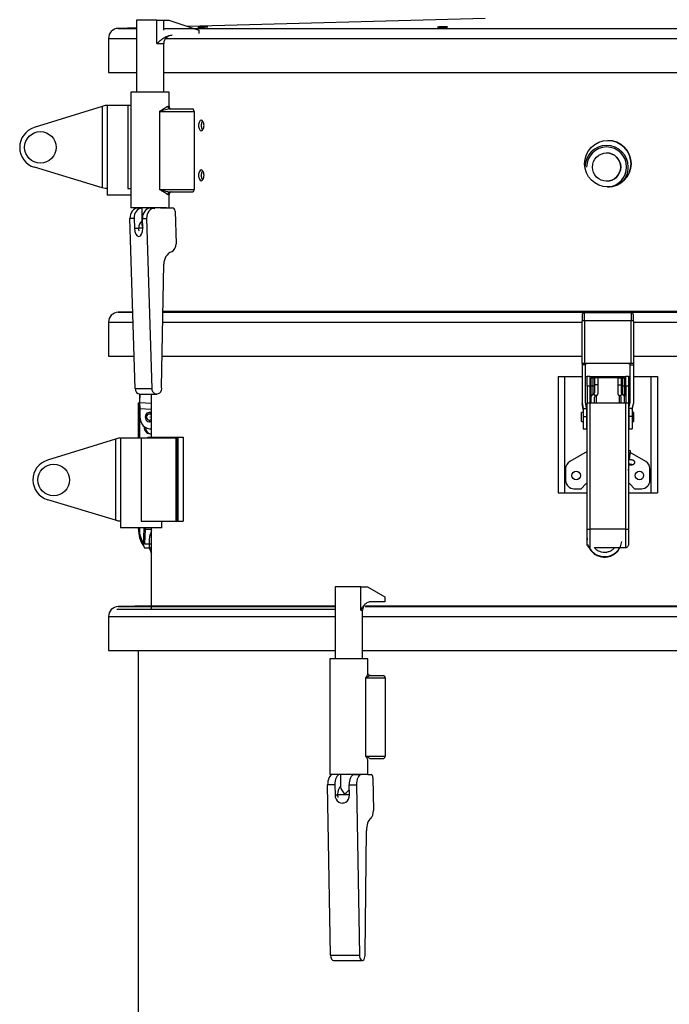
# Model space of a CAD drawing. Units: millimetres. Extents: x -26 to 420, y 0 to 522.
# Drawn here: x 170 to 189, y 210 to 239 of the extents above; entities that cross this region are included whole.
import ezdxf

# ---------------------------------------------------------------- set-up
doc = ezdxf.new("R2010")
doc.units = ezdxf.units.MM
for name, color, linetype in [('2160917-1', 7, 'Continuous'), ('2160918-1', 7, 'Continuous'), ('2160925-1', 7, 'Continuous'), ('2166483', 7, 'Continuous'), ('2166522', 7, 'Continuous'), ('3901005-1', 7, 'Continuous'), ('3909020-1', 7, 'Continuous'), ('3999016-0', 7, 'Continuous'), ('4500735-1', 7, 'Continuous'), ('4500736', 7, 'Continuous'), ('4500737', 7, 'Continuous'), ('4500738', 7, 'Continuous'), ('4500740-2', 7, 'Continuous'), ('4500753-0', 7, 'Continuous'), ('4500778-1', 7, 'Continuous'), ('4500864-0', 7, 'Continuous'), ('4500868-1', 7, 'Continuous'), ('4500875-1', 7, 'Continuous'), ('AB08010_FOR_4344', 7, 'Continuous'), ('Drawing', 7, 'Continuous'), ('L1', 7, 'Continuous')]:
    doc.layers.add(name, color=color, linetype=linetype)

# ---------------------------------------------------------------- blocks, each defined once
blk = doc.blocks.new('SE1')
at = {"layer": '2160917-1', "color": 7, "linetype": 'Continuous'}
for p, q in [((186.783, 228.497), (186.833, 228.497)), ((186.783, 228.247), (186.783, 228.497)), ((186.833, 228.497), (186.883, 228.497)), ((186.833, 228.497), (186.833, 228.247)), ((186.883, 228.497), (186.883, 228.288)), ((186.983, 228.497), (186.883, 228.497)), ((186.983, 228.497), (186.983, 228.288)), ((187.583, 228.497), (186.983, 228.497)), ((187.583, 228.497), (187.683, 228.497)), ((187.583, 228.497), (187.583, 228.288)), ((187.683, 228.497), (187.683, 228.288)), ((187.683, 228.497), (187.733, 228.497)), ((187.733, 228.497), (187.783, 228.497)), ((187.733, 228.247), (187.733, 228.497)), ((187.783, 228.497), (187.783, 228.247)), ((186.783, 227.947), (186.783, 228.247)), ((186.833, 228.247), (186.783, 228.247)), ((186.833, 228.247), (186.833, 227.997)), ((186.883, 228.247), (186.833, 228.247)), ((186.883, 228.288), (186.883, 228.047)), ((186.983, 228.288), (186.883, 228.288)), ((186.983, 228.288), (186.983, 228.022)), ((187.583, 228.288), (187.583, 228.022)), ((187.583, 228.288), (187.683, 228.288)), ((187.683, 228.288), (187.683, 228.047)), ((187.733, 228.247), (187.683, 228.247)), ((187.783, 228.247), (187.733, 228.247)), ((187.733, 227.997), (187.733, 228.247)), ((187.783, 228.247), (187.783, 227.947)), ((186.783, 227.747), (186.783, 227.947)), ((186.883, 227.997), (186.833, 227.997)), ((186.883, 227.973), (186.883, 227.997)), ((186.945, 227.973), (186.883, 227.973)), ((186.883, 227.747), (186.883, 227.922)), ((186.933, 227.972), (186.933, 227.747)), ((187.621, 227.973), (187.683, 227.973)), ((187.633, 227.747), (187.633, 227.972)), ((187.683, 227.997), (187.733, 227.997)), ((187.683, 227.973), (187.683, 227.997)), ((187.683, 227.747), (187.683, 227.922)), ((187.783, 227.747), (187.783, 227.947)), ((186.658, 226.284), (186.138, 225.984)), ((188.428, 225.984), (187.96, 226.254)), ((186.013, 225.767), (186.013, 225.412)), ((188.553, 225.412), (188.553, 225.767)), ((186.263, 225.162), (186.477, 225.162)), ((186.619, 225.307), (186.477, 225.162)), ((188.089, 225.162), (187.947, 225.307)), ((188.089, 225.162), (188.303, 225.162))]:
    blk.add_line(p, q, dxfattribs=at)
for centre in [(186.33, 225.557), (188.235, 225.557)]:
    blk.add_circle(centre, 0.128, dxfattribs=at)
for centre, radius, start, end in [((186.833, 228.047), 0.05, 270, 0), ((186.933, 228.022), 0.05, 284.1483, 0), ((187.633, 228.022), 0.05, 180, 255.8517), ((187.733, 228.047), 0.05, 180, 270), ((186.833, 227.947), 0.05, 90, 180), ((186.933, 227.922), 0.05, 90, 180), ((186.933, 228.022), 0.05, 270, 284.1483), ((187.633, 228.022), 0.05, 255.8517, 270), ((187.633, 227.922), 0.05, 0, 90), ((187.733, 227.947), 0.05, 0, 90), ((186.263, 225.767), 0.25, 120, 180), ((188.303, 225.767), 0.25, 0, 60), ((186.263, 225.412), 0.25, 180, 270), ((188.303, 225.412), 0.25, 270, 0), ((186.69, 225.237), 0.1, 108.9656, 135.5313), ((187.875, 225.237), 0.1, 44.4687, 71.0344)]:
    blk.add_arc(centre, radius, start, end, dxfattribs=at)
at = {"layer": '2160918-1', "color": 7, "linetype": 'Continuous'}
for p, q in [((186.658, 228.547), (186.738, 228.547)), ((186.658, 228.247), (186.658, 228.547)), ((186.738, 228.547), (186.738, 228.247)), ((187.828, 228.547), (187.908, 228.547)), ((187.828, 228.247), (187.828, 228.547)), ((187.908, 228.547), (187.908, 228.247)), ((173.164, 228.014), (173.164, 227.747)), ((186.658, 228.247), (186.658, 227.747)), ((186.738, 228.247), (186.658, 228.247)), ((186.738, 228.247), (186.738, 227.747)), ((187.828, 228.247), (187.828, 227.747)), ((187.908, 228.247), (187.828, 228.247)), ((187.908, 228.247), (187.908, 227.747)), ((173.123, 227.747), (173.164, 227.747)), ((173.123, 227.747), (173.123, 226.687)), ((173.164, 227.747), (173.164, 226.687)), ((186.658, 223.947), (186.658, 227.747)), ((186.658, 227.747), (186.74, 227.747)), ((186.74, 227.747), (186.74, 223.947)), ((186.74, 227.747), (187.825, 227.747)), ((187.825, 223.947), (187.825, 227.747)), ((187.825, 227.747), (187.908, 227.747)), ((187.908, 227.747), (187.908, 223.947)), ((173.305, 227.022), (173.305, 227.037)), ((173.305, 227.022), (173.324, 227.022)), ((173.123, 223.987), (173.123, 223.947)), ((173.123, 223.947), (173.164, 223.947)), ((173.164, 223.987), (173.164, 223.947)), ((173.29, 223.505), (173.309, 223.947)), ((173.309, 223.947), (173.309, 223.987)), ((173.309, 223.947), (173.349, 223.947)), ((173.33, 223.505), (173.349, 223.947)), ((173.349, 223.947), (173.349, 223.987)), ((173.349, 223.947), (173.533, 223.947)), ((186.658, 223.947), (186.74, 223.947)), ((186.658, 223.505), (186.658, 223.947)), ((187.825, 223.947), (186.74, 223.947)), ((186.74, 223.947), (186.74, 223.384)), ((187.825, 223.947), (187.908, 223.947)), ((187.825, 223.384), (187.825, 223.947)), ((187.908, 223.947), (187.908, 223.505)), ((173.326, 223.384), (173.533, 223.384)), ((173.331, 223.501), (173.533, 223.501)), ((187.825, 223.384), (186.882, 223.384))]:
    blk.add_line(p, q, dxfattribs=at)
for centre, major_axis, start_param, end_param in [((173.482, 227.022), (0, 0.205), 1.570796, 3.432058), ((173.522, 227.022), (0, 0.205), 1.638535, 3.028699), ((173.848, 223.947), (0, -0.825), 4.712389, 5.372639), ((173.807, 223.947), (0, -0.742), 4.712389, 5.348579)]:
    blk.add_ellipse(centre, major_axis=major_axis, ratio=0.866025, start_param=start_param, end_param=end_param, dxfattribs=at)
for points, knots in [([(173.29, 223.505), (173.289, 223.492), (173.289, 223.478), (173.291, 223.452), (173.293, 223.439), (173.298, 223.416), (173.302, 223.405), (173.31, 223.393), (173.313, 223.39), (173.319, 223.385), (173.322, 223.384), (173.326, 223.384)], [0, 0, 0, 0, 0.25, 0.25, 0.5, 0.5, 0.75, 0.75, 0.875, 0.875, 1, 1, 1, 1]), ([(186.74, 223.384), (186.734, 223.384), (186.727, 223.385), (186.714, 223.39), (186.708, 223.393), (186.692, 223.405), (186.683, 223.416), (186.67, 223.439), (186.665, 223.452), (186.659, 223.478), (186.658, 223.492), (186.658, 223.505)], [0, 0, 0, 0, 0.125, 0.125, 0.25, 0.25, 0.5, 0.5, 0.75, 0.75, 1, 1, 1, 1]), ([(187.908, 223.505), (187.908, 223.492), (187.907, 223.478), (187.901, 223.452), (187.896, 223.439), (187.883, 223.416), (187.875, 223.405), (187.858, 223.393), (187.852, 223.39), (187.839, 223.385), (187.832, 223.384), (187.825, 223.384)], [0, 0, 0, 0, 0.25, 0.25, 0.5, 0.5, 0.75, 0.75, 0.875, 0.875, 1, 1, 1, 1])]:
    blk.add_open_spline(points, degree=3, knots=knots, dxfattribs=at)
at = {"layer": '2160925-1', "color": 7, "linetype": 'Continuous'}
for p, q in [((186.508, 230.388), (186.508, 230.206)), ((186.583, 230.218), (186.583, 230.463)), ((187.983, 230.463), (186.583, 230.463)), ((187.983, 230.463), (187.983, 230.218)), ((188.058, 230.206), (188.058, 230.388)), ((186.508, 228.929), (186.508, 230.206)), ((187.983, 230.218), (186.583, 230.218)), ((186.583, 230.218), (186.583, 228.932)), ((187.983, 228.932), (187.983, 230.218)), ((188.058, 230.206), (188.058, 228.929)), ((186.508, 228.928), (186.508, 228.929)), ((186.508, 228.928), (186.508, 228.893)), ((186.608, 228.928), (186.508, 228.928)), ((187.983, 228.932), (186.583, 228.932)), ((186.608, 228.893), (186.608, 228.928)), ((187.908, 228.928), (186.658, 228.928)), ((187.958, 228.893), (187.958, 228.928)), ((188.058, 228.928), (187.958, 228.928)), ((188.058, 228.928), (188.058, 228.929)), ((188.058, 228.928), (188.058, 228.893)), ((186.508, 228.893), (186.508, 227.759)), ((186.608, 228.893), (186.508, 228.893)), ((186.608, 227.77), (186.608, 228.893)), ((187.958, 227.77), (187.958, 228.893)), ((187.958, 228.893), (188.058, 228.893)), ((188.058, 228.893), (188.058, 227.759)), ((173.178, 228.013), (173.169, 227.759)), ((173.169, 227.759), (173.533, 227.74)), ((173.169, 227.759), (173.18, 227.577)), ((186.508, 227.759), (186.545, 227.577)), ((186.508, 227.759), (186.508, 227.729)), ((186.545, 227.546), (186.508, 227.729)), ((186.645, 227.587), (186.608, 227.77)), ((187.92, 227.587), (187.958, 227.77)), ((188.058, 227.759), (188.02, 227.577)), ((188.02, 227.546), (188.058, 227.729)), ((188.058, 227.759), (188.058, 227.729)), ((173.18, 227.577), (173.533, 227.559)), ((173.18, 227.577), (173.18, 227.575)), ((173.484, 227.456), (173.459, 227.456)), ((186.495, 227.181), (186.495, 227.456)), ((186.545, 227.456), (186.495, 227.456)), ((186.545, 227.577), (186.545, 227.575)), ((186.545, 227.575), (186.645, 227.575)), ((186.545, 227.575), (186.545, 227.334)), ((186.645, 227.575), (186.645, 227.587)), ((186.645, 227.575), (186.645, 227.334)), ((186.658, 227.456), (186.645, 227.456)), ((187.92, 227.456), (187.908, 227.456)), ((187.92, 227.575), (187.92, 227.587)), ((188.02, 227.575), (187.92, 227.575)), ((187.92, 227.575), (187.92, 227.334)), ((188.02, 227.577), (188.02, 227.575)), ((188.02, 227.575), (188.02, 227.334)), ((188.07, 227.456), (188.02, 227.456)), ((188.07, 227.181), (188.07, 227.456)), ((173.459, 227.181), (173.484, 227.181)), ((186.495, 227.181), (186.545, 227.181)), ((186.545, 227.334), (186.645, 227.334)), ((186.545, 227.334), (186.545, 226.968)), ((186.645, 227.334), (186.645, 226.968)), ((186.645, 227.181), (186.658, 227.181)), ((187.908, 227.181), (187.92, 227.181)), ((188.02, 227.334), (187.92, 227.334)), ((187.92, 227.334), (187.92, 226.968)), ((188.02, 227.334), (188.02, 226.968)), ((188.02, 227.181), (188.07, 227.181)), ((173.484, 226.968), (173.533, 226.968)), ((186.545, 226.968), (186.645, 226.968)), ((187.92, 226.968), (188.02, 226.968))]:
    blk.add_line(p, q, dxfattribs=at)
for centre, radius, start, end in [((186.583, 230.388), 0.075, 90, 180), ((187.983, 230.388), 0.075, 0, 90), ((187.919, 228.606), 0.321, 82.9503, 91.8798)]:
    blk.add_arc(centre, radius, start, end, dxfattribs=at)
for centre, major_axis, ratio, start_param, end_param in [((186.583, 228.929), (0.075, 0), 0.045098, 1.570796, 3.141593), ((187.983, 228.929), (0.075, 0), 0.045098, 0, 1.570796), ((186.17, 227.558), (0, 15), 0.866025, 1.569693, 1.585719), ((173.459, 227.318), (0, -0.138), 0.866025, 2.474878, 6.283185), ((173.484, 227.318), (0, -0.138), 0.866025, 2.720825, 3.141593), ((173.484, 227.318), (0, 0.35), 0.866025, 1.525683, 3.302757), ((173.459, 227.318), (0, -0.0929), 0.866025, 1.984737, 6.283185), ((173.459, 227.318), (0, -0.0929), 0.866025, 0, 1.156855), ((173.459, 227.318), (0, -0.138), 0.866025, 0, 0.666714), ((173.484, 227.318), (0, -0.138), 0.866025, 0, 0.420768)]:
    blk.add_ellipse(centre, major_axis=major_axis, ratio=ratio, start_param=start_param, end_param=end_param, dxfattribs=at)
blk.add_ellipse((173.484, 227.318), major_axis=(0, -0.00267), ratio=0.866025, dxfattribs=at)
for points, knots in [([(186.583, 230.218), (186.578, 230.218), (186.573, 230.218), (186.564, 230.218), (186.559, 230.217), (186.55, 230.217), (186.545, 230.216), (186.537, 230.216), (186.533, 230.215), (186.523, 230.213), (186.517, 230.212), (186.51, 230.209), (186.508, 230.207), (186.508, 230.206)], [0, 0, 0, 0, 0.125, 0.125, 0.25, 0.25, 0.375, 0.375, 0.5, 0.5, 0.75, 0.75, 1, 1, 1, 1]), ([(188.058, 230.206), (188.058, 230.207), (188.056, 230.209), (188.049, 230.212), (188.043, 230.213), (188.033, 230.215), (188.029, 230.216), (188.021, 230.216), (188.016, 230.217), (188.007, 230.217), (188.002, 230.218), (187.993, 230.218), (187.988, 230.218), (187.983, 230.218)], [0, 0, 0, 0, 0.25, 0.25, 0.5, 0.5, 0.625, 0.625, 0.75, 0.75, 0.875, 0.875, 1, 1, 1, 1]), ([(186.608, 228.925), (186.608, 228.926), (186.609, 228.926), (186.614, 228.927), (186.618, 228.927), (186.632, 228.927), (186.645, 228.928), (186.658, 228.928)], [0, 0, 0, 0, 0.25, 0.25, 0.5, 0.5, 1, 1, 1, 1])]:
    blk.add_open_spline(points, degree=3, knots=knots, dxfattribs=at)
at = {"layer": '2166483', "color": 7, "linetype": 'Continuous'}
for p, q in [((173.133, 233.614), (173.133, 233.617)), ((173.133, 233.614), (173.133, 233.617)), ((194.616, 230.499), (173.874, 230.499))]:
    blk.add_line(p, q, dxfattribs=at)
blk.add_circle((187.285, 234.949), 0.7, dxfattribs=at)
for start, end in [(0, 89.9998), (270.0443, 0)]:
    blk.add_arc((187.285, 234.949), 0.7, start, end, dxfattribs=at)
for points, knots in [([(174.949, 236.099), (174.949, 236.142), (174.958, 236.184), (174.988, 236.244), (175.009, 236.261), (175.051, 236.262), (175.072, 236.244), (175.103, 236.184), (175.112, 236.141), (175.112, 236.057), (175.103, 236.014), (175.073, 235.954), (175.051, 235.937), (175.009, 235.936), (174.988, 235.954), (174.958, 236.014), (174.949, 236.056), (174.949, 236.099)], [0, 0, 0, 0, 0.125, 0.125, 0.25, 0.25, 0.375, 0.375, 0.5, 0.5, 0.625, 0.625, 0.75, 0.75, 0.875, 0.875, 1, 1, 1, 1]), ([(175.036, 236.099), (175.036, 236.142), (175.045, 236.184), (175.063, 236.222), (175.068, 236.229), (175.073, 236.235)], [0, 0, 0, 0, 0.125, 0.125, 0.158667, 0.158667, 0.158667, 0.158667]), ([(175.073, 235.962), (175.068, 235.968), (175.064, 235.976), (175.045, 236.014), (175.036, 236.056), (175.036, 236.099)], [0.8404885, 0.8404885, 0.8404885, 0.8404885, 0.875, 0.875, 1, 1, 1, 1]), ([(174.949, 234.599), (174.949, 234.642), (174.958, 234.684), (174.988, 234.744), (175.009, 234.761), (175.051, 234.762), (175.072, 234.744), (175.103, 234.684), (175.112, 234.641), (175.112, 234.557), (175.103, 234.514), (175.073, 234.454), (175.051, 234.437), (175.009, 234.436), (174.988, 234.454), (174.958, 234.514), (174.949, 234.556), (174.949, 234.599)], [0, 0, 0, 0, 0.125, 0.125, 0.25, 0.25, 0.375, 0.375, 0.5, 0.5, 0.625, 0.625, 0.75, 0.75, 0.875, 0.875, 1, 1, 1, 1]), ([(175.036, 234.599), (175.036, 234.642), (175.045, 234.684), (175.063, 234.722), (175.068, 234.729), (175.073, 234.735)], [0, 0, 0, 0, 0.125, 0.125, 0.158667, 0.158667, 0.158667, 0.158667]), ([(175.073, 234.462), (175.068, 234.468), (175.064, 234.476), (175.045, 234.514), (175.036, 234.556), (175.036, 234.599)], [0.8404885, 0.8404885, 0.8404885, 0.8404885, 0.875, 0.875, 1, 1, 1, 1])]:
    blk.add_open_spline(points, degree=3, knots=knots, dxfattribs=at)
at = {"layer": '2166522', "color": 7, "linetype": 'Continuous'}
for p, q in [((173.533, 226.712), (173.533, 228.013)), ((173.533, 221.537), (173.533, 223.987))]:
    blk.add_line(p, q, dxfattribs=at)
at = {"layer": '3901005-1', "color": 7, "linetype": 'Continuous'}
blk.add_line((172.483, 221.537), (179.068, 221.537), dxfattribs=at)
at = {"layer": '3909020-1', "color": 7, "linetype": 'Continuous'}
blk.add_circle((187.248, 234.849), 0.425, dxfattribs=at)
for centre, radius, start, end in [((187.248, 234.849), 0.653, 0, 180), ((187.248, 234.849), 0.603, 0, 180), ((187.248, 234.849), 0.603, 0, 90), ((187.247, 234.849), 0.425, 0, 90), ((187.247, 234.849), 0.425, 270, 0), ((187.248, 234.849), 0.603, 272.7401, 0), ((187.248, 234.849), 0.603, 275.8948, 0), ((187.248, 234.849), 0.653, 316.5931, 0)]:
    blk.add_arc(centre, radius, start, end, dxfattribs=at)
at = {"layer": '3999016-0', "color": 7, "linetype": 'Continuous'}
for p, q in [((187.939, 226.031), (187.964, 226.302)), ((187.908, 225.706), (187.927, 225.907))]:
    blk.add_line(p, q, dxfattribs=at)
blk.add_ellipse((187.902, 226.307), major_axis=(0.0622, -0.0059), ratio=0.086769, start_param=0, end_param=1.486411, dxfattribs=at)
for points, knots in [([(187.926, 225.876), (187.938, 225.877), (187.974, 225.879), (188.013, 225.883), (188.04, 225.888), (188.058, 225.894), (188.075, 225.905), (188.089, 225.922), (188.097, 225.944), (188.096, 225.968), (188.088, 225.988), (188.076, 226.002), (188.063, 226.011), (188.05, 226.017), (188.031, 226.023), (187.998, 226.028), (187.95, 226.031), (187.917, 226.033), (187.909, 226.033)], [0.1261506, 0.1261506, 0.1261506, 0.1261506, 0.1797659, 0.2892281, 0.3537606, 0.3940768, 0.4236861, 0.4537553, 0.4862334, 0.5193098, 0.549367, 0.5749132, 0.5987441, 0.6235875, 0.6590801, 0.7558105, 0.8649933, 0.8978543, 0.8978543, 0.8978543, 0.8978543]), ([(187.909, 225.908), (187.923, 225.907), (187.955, 225.906), (187.988, 225.903), (188.005, 225.9), (188.008, 225.899), (188.008, 225.899)], [0.1127129, 0.1127129, 0.1127129, 0.1127129, 0.1796392, 0.2668903, 0.3253712, 0.3561183, 0.3561183, 0.3561183, 0.3561183]), ([(173.532, 223.907), (173.515, 223.869), (173.486, 223.787), (173.46, 223.656), (173.451, 223.52), (173.462, 223.391), (173.49, 223.284), (173.518, 223.229), (173.533, 223.208)], [0.6047165, 0.6047165, 0.6047165, 0.6047165, 0.6327208, 0.6612597, 0.6889916, 0.7185883, 0.7486196, 0.771683, 0.771683, 0.771683, 0.771683]), ([(186.676, 223.492), (186.683, 223.467), (186.707, 223.398), (186.77, 223.296), (186.871, 223.2), (186.991, 223.134), (187.118, 223.102), (187.258, 223.102), (187.384, 223.136), (187.497, 223.201), (187.592, 223.287), (187.675, 223.416), (187.695, 223.514), (187.706, 223.574)], [0.7018034, 0.7018034, 0.7018034, 0.7018034, 0.7175141, 0.7464135, 0.7747145, 0.8021219, 0.8292135, 0.8547331, 0.8869533, 0.9084184, 0.9346371, 0.9655762, 1, 1, 1, 1]), ([(186.733, 223.373), (186.766, 223.317), (186.839, 223.234), (186.973, 223.155), (187.105, 223.116), (187.245, 223.113), (187.38, 223.147), (187.501, 223.214), (187.586, 223.297), (187.628, 223.358), (187.641, 223.382)], [0.0579105, 0.0579105, 0.0579105, 0.0579105, 0.0971188, 0.1247104, 0.1521818, 0.1808837, 0.2093151, 0.2367415, 0.2650834, 0.2819222, 0.2819222, 0.2819222, 0.2819222]), ([(187.49, 223.382), (187.483, 223.374), (187.452, 223.341), (187.389, 223.292), (187.293, 223.252), (187.193, 223.237), (187.088, 223.248), (186.995, 223.284), (186.92, 223.337), (186.884, 223.375), (186.869, 223.395)], [0.7381335, 0.7381335, 0.7381335, 0.7381335, 0.7467036, 0.7745547, 0.8022557, 0.8296378, 0.8551489, 0.8868378, 0.9085037, 0.9285206, 0.9285206, 0.9285206, 0.9285206])]:
    blk.add_open_spline(points, degree=3, knots=knots, dxfattribs=at)
blk.add_open_spline([(186.66, 223.676), (186.658, 223.654), (186.658, 223.632), (186.658, 223.609)], degree=3, dxfattribs=at)
at = {"layer": '4500735-1', "color": 7, "linetype": 'Continuous'}
for p, q in [((174.061, 237.105), (172.911, 237.105)), ((172.911, 237.105), (172.911, 233.617)), ((174.061, 236.674), (174.061, 237.105)), ((174.061, 236.674), (174.026, 236.674)), ((173.774, 236.524), (173.774, 234.174)), ((173.774, 236.524), (174.812, 236.524)), ((174.096, 236.599), (174.772, 236.599)), ((174.812, 236.524), (174.812, 234.174)), ((173.774, 234.174), (174.812, 234.174)), ((174.026, 234.024), (174.061, 234.024)), ((174.061, 233.617), (174.061, 234.024)), ((174.096, 234.099), (174.772, 234.099)), ((173.985, 233.617), (172.911, 233.617)), ((180.054, 220.043), (178.904, 220.043)), ((178.904, 220.043), (178.904, 216.555)), ((180.054, 219.597), (180.054, 220.043)), ((179.977, 219.462), (179.977, 217.112)), ((179.977, 219.462), (180.577, 219.462)), ((180.12, 219.537), (180.51, 219.537)), ((180.577, 219.462), (180.577, 217.112)), ((179.977, 217.112), (180.577, 217.112)), ((180.054, 216.555), (180.054, 216.976)), ((180.12, 217.037), (180.51, 217.037)), ((180.054, 216.555), (178.904, 216.555))]:
    blk.add_line(p, q, dxfattribs=at)
for centre, radius, start, end in [((174.136, 236.674), 0.075, 180, 270), ((174.136, 234.024), 0.075, 90, 180), ((180.51, 219.473), 0.0636, 42.0287, 89.3775), ((180.51, 217.1), 0.0636, 270.6225, 317.9713)]:
    blk.add_arc(centre, radius, start, end, dxfattribs=at)
for centre, major_axis, ratio, start_param, end_param in [((174.096, 236.674), (0, 0.075), 0.938041, 1.570796, 3.141593), ((174.774, 236.524), (0, 0.075), 0.500151, 4.712389, 5.516168), ((174.096, 234.024), (0, -0.075), 0.938041, 3.141593, 4.712389), ((174.774, 234.174), (0, -0.075), 0.500151, 0.767017, 1.570796), ((180.512, 219.462), (0, 0.075), 0.866025, 4.712389, 5.516168), ((180.512, 217.112), (0, -0.075), 0.866025, 0.767017, 1.570796)]:
    blk.add_ellipse(centre, major_axis=major_axis, ratio=ratio, start_param=start_param, end_param=end_param, dxfattribs=at)
for points, knots in [([(173.774, 236.524), (173.788, 236.533), (173.801, 236.541), (173.827, 236.558), (173.839, 236.566), (173.876, 236.591), (173.9, 236.607), (173.942, 236.635), (173.962, 236.648), (173.989, 236.663), (173.997, 236.667), (174.012, 236.672), (174.019, 236.674), (174.026, 236.674)], [0, 0, 0, 0, 0.125, 0.125, 0.25, 0.25, 0.5, 0.5, 0.75, 0.75, 0.875, 0.875, 1, 1, 1, 1]), ([(174.096, 236.599), (174.074, 236.599), (174.05, 236.595), (174, 236.586), (173.974, 236.579), (173.919, 236.565), (173.891, 236.557), (173.848, 236.545), (173.834, 236.541), (173.804, 236.532), (173.789, 236.528), (173.774, 236.524)], [0, 0, 0, 0, 0.25, 0.25, 0.5, 0.5, 0.75, 0.75, 0.875, 0.875, 1, 1, 1, 1]), ([(174.8, 236.578), (174.797, 236.585), (174.792, 236.59), (174.782, 236.597), (174.777, 236.599), (174.772, 236.599)], [0, 0, 0, 0, 0.5, 0.5, 1, 1, 1, 1]), ([(174.026, 234.024), (174.019, 234.024), (174.012, 234.026), (173.997, 234.031), (173.989, 234.035), (173.962, 234.05), (173.942, 234.063), (173.9, 234.091), (173.876, 234.107), (173.839, 234.132), (173.827, 234.14), (173.801, 234.157), (173.788, 234.165), (173.774, 234.174)], [0, 0, 0, 0, 0.125, 0.125, 0.25, 0.25, 0.5, 0.5, 0.75, 0.75, 0.875, 0.875, 1, 1, 1, 1]), ([(173.774, 234.174), (173.789, 234.17), (173.804, 234.166), (173.834, 234.157), (173.848, 234.153), (173.891, 234.141), (173.919, 234.133), (173.974, 234.119), (174, 234.112), (174.05, 234.103), (174.074, 234.099), (174.096, 234.099)], [0, 0, 0, 0, 0.125, 0.125, 0.25, 0.25, 0.5, 0.5, 0.75, 0.75, 1, 1, 1, 1]), ([(174.8, 234.12), (174.797, 234.113), (174.792, 234.108), (174.782, 234.101), (174.777, 234.099), (174.772, 234.099)], [0, 0, 0, 0, 0.5, 0.5, 1, 1, 1, 1]), ([(179.977, 219.462), (179.985, 219.47), (179.993, 219.479), (180.006, 219.496), (180.012, 219.504), (180.029, 219.529), (180.038, 219.545), (180.05, 219.573), (180.054, 219.586), (180.054, 219.596), (180.054, 219.597), (180.054, 219.598)], [0, 0, 0, 0, 0.125, 0.125, 0.25, 0.25, 0.5, 0.5, 0.75, 0.75, 0.770614, 0.770614, 0.770614, 0.770614]), ([(180.12, 219.537), (180.115, 219.537), (180.108, 219.533), (180.09, 219.523), (180.079, 219.517), (180.055, 219.502), (180.041, 219.495), (180.019, 219.482), (180.011, 219.478), (179.995, 219.47), (179.986, 219.466), (179.977, 219.462)], [0, 0, 0, 0, 0.25, 0.25, 0.5, 0.5, 0.75, 0.75, 0.875, 0.875, 1, 1, 1, 1]), ([(180.118, 219.538), (180.114, 219.538), (180.103, 219.537), (180.078, 219.549), (180.06, 219.57), (180.055, 219.589), (180.054, 219.595), (180.055, 219.597)], [0, 0, 0, 0, 0.099003, 0.359746, 0.609248, 0.824855, 1, 1, 1, 1]), ([(180.054, 216.975), (180.054, 216.976), (180.054, 216.977), (180.054, 216.987), (180.05, 217), (180.038, 217.028), (180.029, 217.044), (180.012, 217.069), (180.006, 217.077), (179.993, 217.094), (179.985, 217.103), (179.977, 217.112)], [0.229386, 0.229386, 0.229386, 0.229386, 0.25, 0.25, 0.5, 0.5, 0.75, 0.75, 0.875, 0.875, 1, 1, 1, 1]), ([(179.977, 217.112), (179.986, 217.107), (179.995, 217.103), (180.011, 217.095), (180.019, 217.091), (180.041, 217.078), (180.055, 217.071), (180.079, 217.056), (180.09, 217.05), (180.108, 217.04), (180.115, 217.037), (180.12, 217.037)], [0, 0, 0, 0, 0.125, 0.125, 0.25, 0.25, 0.5, 0.5, 0.75, 0.75, 1, 1, 1, 1])]:
    blk.add_open_spline(points, degree=3, knots=knots, dxfattribs=at)
at = {"layer": '4500736', "color": 7, "linetype": 'Continuous'}
for p, q in [((173.692, 239.267), (173.075, 239.267)), ((173.075, 239.267), (173.075, 237.105)), ((173.692, 238.567), (173.692, 239.267)), ((173.692, 239.267), (174.048, 239.267)), ((173.898, 238.967), (173.898, 239.267)), ((174.048, 239.267), (174.957, 238.967)), ((174.957, 238.967), (174.957, 238.874)), ((173.692, 238.567), (173.898, 238.567)), ((173.898, 237.105), (173.898, 238.567)), ((179.836, 222.205), (179.068, 222.205)), ((179.068, 222.205), (179.068, 220.043)), ((179.836, 221.505), (179.836, 222.205)), ((179.836, 222.205), (180.041, 222.205)), ((180.041, 222.205), (180.566, 221.905)), ((180.566, 221.905), (180.566, 221.755)), ((179.836, 221.505), (179.891, 221.505)), ((179.891, 220.043), (179.891, 221.505)), ((180.566, 221.755), (180.094, 221.755))]:
    blk.add_line(p, q, dxfattribs=at)
for centre, start in [((174.148, 238.567), 90), ((180.141, 221.505), 140.14)]:
    blk.add_arc(centre, 0.25, start, 180, dxfattribs=at)
for points in [[(173.692, 238.567), (173.709, 238.582), (173.725, 238.597), (173.759, 238.627), (173.776, 238.642), (173.828, 238.685), (173.863, 238.712), (173.918, 238.747), (173.937, 238.758), (173.975, 238.778), (173.995, 238.787), (174.056, 238.809), (174.098, 238.817), (174.14, 238.817)], [(179.836, 221.505), (179.845, 221.52), (179.855, 221.535), (179.874, 221.565), (179.884, 221.579), (179.914, 221.622), (179.934, 221.649), (179.966, 221.685), (179.977, 221.696), (179.999, 221.715), (180.011, 221.724), (180.046, 221.746), (180.07, 221.755), (180.094, 221.755)]]:
    blk.add_open_spline(points, degree=3, knots=[0, 0, 0, 0, 0.125, 0.125, 0.25, 0.25, 0.5, 0.5, 0.625, 0.625, 0.75, 0.75, 1, 1, 1, 1], dxfattribs=at)
at = {"layer": '4500737', "color": 7, "linetype": 'Continuous'}
for p, q in [((173.236, 233.617), (173.236, 233.142)), ((173.145, 233.017), (173.264, 233.017)), ((173.145, 232.948), (173.145, 233.017)), ((179.229, 216.555), (179.229, 216.171)), ((179.729, 216.555), (179.729, 216.555)), ((179.138, 215.955), (179.354, 215.955)), ((179.138, 215.903), (179.138, 215.955)), ((179.354, 215.955), (179.494, 215.955))]:
    blk.add_line(p, q, dxfattribs=at)
for centre, major_axis, ratio, start_param, end_param in [((173.361, 233.017), (0, -0.25), 0.865938, 3.75693, 4.712389), ((173.486, 233.017), (0.217, -0.217), 0.577234, 3.665104, 4.188877), ((179.263, 215.955), (0, -0.25), 0.5, 3.412856, 4.712389), ((179.479, 215.955), (0.241, -0.241), 0.267949, 3.403392, 4.45059), ((179.479, 215.955), (0.241, 0.241), 0.267949, 1.261539, 1.832596)]:
    blk.add_ellipse(centre, major_axis=major_axis, ratio=ratio, start_param=start_param, end_param=end_param, dxfattribs=at)
at = {"layer": '4500738', "color": 7, "linetype": 'Continuous'}
for p, q in [((173.236, 233.614), (173.13, 233.614)), ((173.505, 233.614), (173.631, 233.614)), ((173.804, 233.617), (174.153, 233.617)), ((174.24, 233.521), (174.27, 232.539)), ((173.035, 228.181), (172.88, 233.303)), ((173.005, 233.303), (172.88, 233.303)), ((173.005, 233.303), (173.014, 233.003)), ((173.255, 233.303), (173.38, 233.303)), ((173.264, 233.003), (173.255, 233.303)), ((173.38, 233.303), (173.535, 228.181)), ((173.014, 233.003), (173.145, 233.009)), ((173.835, 228.219), (173.899, 231.927)), ((173.035, 228.181), (173.535, 228.181)), ((173.186, 228.013), (173.686, 228.013)), ((179.2, 216.551), (178.984, 216.551)), ((179.633, 216.551), (179.85, 216.551)), ((180.054, 216.555), (180.152, 216.555)), ((180.202, 216.458), (180.219, 215.476)), ((178.929, 211.119), (178.839, 216.241)), ((179.056, 216.241), (178.839, 216.241)), ((179.056, 216.241), (179.061, 215.941)), ((179.489, 216.241), (179.705, 216.241)), ((179.494, 215.941), (179.489, 216.241)), ((179.705, 216.241), (179.795, 211.119)), ((179.061, 215.941), (179.138, 215.946)), ((179.968, 211.156), (180.005, 214.864)), ((178.929, 211.119), (179.795, 211.119)), ((179.016, 210.95), (179.882, 210.95))]:
    blk.add_line(p, q, dxfattribs=at)
for centre, radius, start, end in [((173.387, 232.958), 0.236, 182.4203, 188.527), ((179.351, 215.92), 0.209, 181.3048, 196.5378)]:
    blk.add_arc(centre, radius, start, end, dxfattribs=at)
for centre, major_axis, ratio, start_param, end_param in [((173.139, 233.314), (0, -0.3), 0.865938, 3.176499, 4.747296), ((173.264, 233.314), (0, 0.3), 0.865938, 0.108397, 1.605703), ((173.303, 227.888), (0, -5.729), 0.865938, 3.155126, 3.176499), ((173.515, 233.314), (0, -0.3), 0.865938, 3.176499, 4.747296), ((173.64, 233.314), (0, 0.3), 0.865938, 0.034907, 1.605703), ((173.679, 227.888), (0, -5.729), 0.865938, 3.141593, 3.176499), ((173.804, 227.888), (0, 5.729), 0.865938, 0, 0.034907), ((174.153, 233.517), (0, -0.1), 0.865938, 1.605703, 3.141593), ((173.139, 233.003), (-0.01, 0.25), 0.499846, 1.550642, 4.692234), ((174.053, 232.53), (0, -0.25), 0.865938, 0.356657, 1.605703), ((174.245, 231.919), (0, 0.4), 0.865938, 0.342072, 1.551107), ((173.186, 228.188), (0, 0.175), 0.865938, 1.605703, 3.141593), ((173.686, 228.188), (0, 0.175), 0.865938, 1.605703, 4.890643), ((178.989, 216.251), (0, -0.3), 0.5, 3.176499, 4.747296), ((179.084, 210.826), (0, -5.729), 0.5, 3.141593, 3.176499), ((179.206, 216.251), (0, 0.3), 0.5, 0.034907, 1.605703), ((179.3, 210.826), (0, 5.729), 0.5, 0.024739, 0.034907), ((179.639, 216.251), (0, -0.3), 0.5, 3.176499, 4.747296), ((179.733, 210.826), (0, -5.729), 0.5, 3.141593, 3.176499), ((179.855, 216.251), (0, 0.3), 0.5, 0.034907, 1.605703), ((179.95, 210.826), (0, 5.729), 0.5, 0, 0.034907), ((180.152, 216.455), (0, -0.1), 0.5, 1.605703, 3.141593), ((179.277, 215.941), (-0.017, 0.249), 0.865498, 1.510422, 4.652015), ((179.352, 215.946), (-0.017, 0.249), 0.865498, 2.818505, 2.967081), ((180.094, 215.467), (0, -0.25), 0.5, 0.356657, 1.605703), ((180.205, 214.856), (0, 0.4), 0.5, 0.342072, 1.551107), ((179.016, 211.125), (0, 0.175), 0.5, 1.605703, 3.141593), ((179.882, 211.125), (0, 0.175), 0.5, 1.605703, 4.890643)]:
    blk.add_ellipse(centre, major_axis=major_axis, ratio=ratio, start_param=start_param, end_param=end_param, dxfattribs=at)
at = {"layer": '4500740-2', "color": 7, "linetype": 'Continuous'}
for p, q in [((173.417, 226.712), (173.415, 226.712)), ((173.415, 226.712), (173.415, 226.687)), ((173.417, 226.712), (174.299, 226.712)), ((173.417, 226.712), (173.417, 226.687)), ((174.299, 226.712), (174.321, 226.712)), ((174.299, 226.712), (174.299, 224.187)), ((174.321, 226.712), (174.48, 226.712)), ((174.321, 226.712), (174.321, 224.187)), ((174.48, 226.712), (174.48, 224.187)), ((174.277, 224.187), (174.299, 224.187)), ((174.299, 224.187), (174.321, 224.187)), ((174.321, 224.187), (174.48, 224.187))]:
    blk.add_line(p, q, dxfattribs=at)
at = {"layer": '4500753-0', "color": 7, "linetype": 'Continuous'}
for p, q in [((172.444, 226.658), (170.396, 226.023)), ((172.535, 226.687), (172.444, 226.658)), ((172.444, 226.658), (172.444, 224.214)), ((172.594, 226.687), (172.535, 226.687)), ((173.219, 226.687), (172.594, 226.687)), ((172.594, 226.687), (172.594, 224.187)), ((174.277, 226.687), (173.219, 226.687)), ((173.219, 226.687), (173.219, 224.187)), ((174.277, 224.187), (174.277, 226.687)), ((172.444, 224.214), (170.401, 224.828)), ((172.535, 224.187), (172.444, 224.214)), ((172.594, 224.187), (172.535, 224.187)), ((172.594, 224.187), (172.594, 223.987)), ((173.219, 224.187), (174.277, 224.187)), ((173.844, 223.987), (173.844, 224.187)), ((173.844, 223.987), (172.594, 223.987))]:
    blk.add_line(p, q, dxfattribs=at)
blk.add_circle((170.581, 225.426), 0.475, dxfattribs=at)
blk.add_arc((170.581, 225.426), 0.625, 107.2303, 253.2797, dxfattribs=at)
at = {"layer": '4500778-1', "color": 7, "linetype": 'Continuous'}
for p, q in [((185.783, 228.537), (185.983, 228.537)), ((185.783, 228.537), (185.783, 225.037)), ((185.983, 228.537), (186.508, 228.537)), ((185.983, 228.537), (185.983, 225.037)), ((186.608, 228.537), (186.658, 228.537)), ((186.738, 228.537), (187.828, 228.537)), ((187.908, 228.537), (187.958, 228.537)), ((188.058, 228.537), (188.583, 228.537)), ((188.583, 228.537), (188.783, 228.537)), ((188.583, 228.537), (188.583, 225.037)), ((188.783, 228.537), (188.783, 225.037)), ((185.783, 225.037), (185.983, 225.037)), ((185.983, 225.037), (186.658, 225.037)), ((187.908, 225.037), (188.583, 225.037)), ((188.583, 225.037), (188.783, 225.037))]:
    blk.add_line(p, q, dxfattribs=at)
at = {"layer": '4500864-0', "color": 7, "linetype": 'Continuous'}
for p, q in [((183.583, 239.323), (174.615, 239.081)), ((173.075, 239.039), (172.525, 239.024)), ((172.525, 239.024), (173.075, 239.024)), ((173.898, 239.024), (200.671, 239.024)), ((172.233, 238.724), (173.075, 238.724)), ((172.233, 238.724), (172.233, 237.699)), ((173.953, 238.724), (200.616, 238.724)), ((172.233, 237.699), (173.075, 237.699)), ((173.898, 237.699), (200.671, 237.699))]:
    blk.add_line(p, q, dxfattribs=at)
blk.add_arc((172.533, 238.724), 0.3, 91.55, 180, dxfattribs=at)
for points in [[(175.217, 239.068), (175.202, 239.067), (175.173, 239.066), (175.1, 239.064), (175.058, 239.063), (174.986, 239.061), (174.955, 239.061), (174.925, 239.061), (174.925, 239.061), (174.954, 239.063), (174.984, 239.064), (175.056, 239.066), (175.098, 239.067), (175.171, 239.068), (175.201, 239.069), (175.232, 239.069), (175.232, 239.068), (175.217, 239.068)], [(182.439, 239.068), (182.454, 239.067), (182.454, 239.066), (182.424, 239.064), (182.395, 239.063), (182.323, 239.061), (182.281, 239.061), (182.207, 239.061), (182.177, 239.061), (182.147, 239.063), (182.147, 239.064), (182.176, 239.066), (182.205, 239.067), (182.278, 239.068), (182.32, 239.069), (182.393, 239.069), (182.423, 239.068), (182.439, 239.068)]]:
    blk.add_open_spline(points, degree=3, knots=[0, 0, 0, 0, 0.125, 0.125, 0.25, 0.25, 0.375, 0.375, 0.5, 0.5, 0.625, 0.625, 0.75, 0.75, 0.875, 0.875, 1, 1, 1, 1], dxfattribs=at)
at = {"layer": '4500868-1', "color": 7, "linetype": 'Continuous'}
for p, q in [((172.965, 230.486), (172.525, 230.474)), ((172.525, 230.474), (172.965, 230.474)), ((173.874, 230.474), (194.632, 230.474)), ((172.233, 230.174), (172.974, 230.174)), ((172.233, 230.174), (172.233, 229.149)), ((173.869, 230.174), (186.508, 230.174)), ((188.058, 230.174), (194.764, 230.174)), ((172.233, 229.149), (173.005, 229.149)), ((173.851, 229.149), (186.508, 229.149)), ((188.05, 229.149), (194.84, 229.149))]:
    blk.add_line(p, q, dxfattribs=at)
blk.add_arc((172.533, 230.174), 0.3, 91.55, 180, dxfattribs=at)
at = {"layer": '4500875-1', "color": 7, "linetype": 'Continuous'}
for p, q in [((173.533, 221.639), (172.525, 221.612)), ((172.525, 221.612), (179.068, 221.612)), ((173.533, 221.639), (179.068, 221.639)), ((179.971, 221.612), (202.041, 221.612)), ((179.981, 221.639), (201.033, 221.639)), ((172.233, 221.312), (179.068, 221.312)), ((172.233, 221.312), (172.233, 220.287)), ((179.891, 221.312), (202.333, 221.312)), ((172.233, 220.287), (179.068, 220.287)), ((179.891, 220.287), (202.333, 220.287))]:
    blk.add_line(p, q, dxfattribs=at)
blk.add_arc((172.533, 221.312), 0.3, 91.55, 180, dxfattribs=at)
at = {"layer": 'AB08010_FOR_4344', "color": 7, "linetype": 'Continuous'}
blk.add_line((173.133, 185.387), (173.133, 220.287), dxfattribs=at)
at = {"layer": 'L1', "color": 7, "linetype": 'Continuous'}
for p, q in [((172.044, 236.671), (169.996, 236.036)), ((172.135, 236.699), (172.044, 236.671)), ((172.044, 236.671), (172.044, 234.226)), ((172.194, 236.699), (172.135, 236.699)), ((172.819, 236.699), (172.194, 236.699)), ((172.194, 236.699), (172.194, 234.199)), ((172.911, 236.699), (172.819, 236.699)), ((172.819, 236.699), (172.819, 234.199)), ((172.044, 234.226), (170.001, 234.84)), ((172.135, 234.199), (172.044, 234.226)), ((172.194, 234.199), (172.135, 234.199)), ((172.194, 234.199), (172.194, 233.999)), ((172.911, 233.999), (172.194, 233.999)), ((172.819, 234.199), (172.911, 234.199))]:
    blk.add_line(p, q, dxfattribs=at)
blk.add_circle((170.181, 235.439), 0.475, dxfattribs=at)
blk.add_arc((170.181, 235.439), 0.625, 107.2303, 253.2797, dxfattribs=at)

msp = doc.modelspace()

# ---------------------------------------------------------------- block references
at = {"layer": 'Drawing'}
msp.add_blockref('SE1', (0, 0), dxfattribs=at)

doc.saveas('drawing.dxf')
